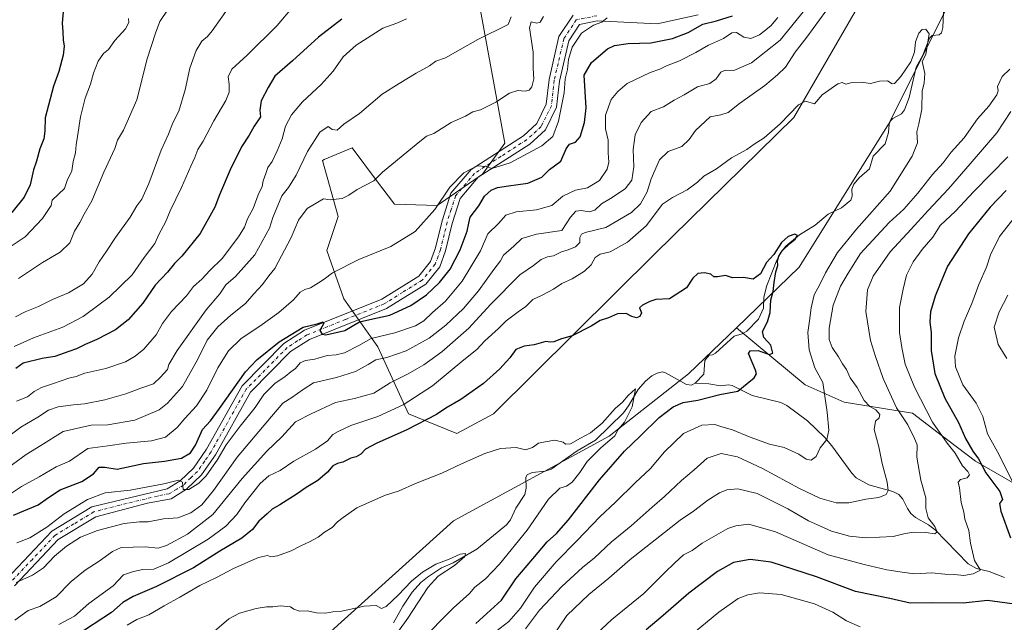
# Model space of a CAD drawing. Units: metres. Extents: x 644826 to 648290, y 4736893 to 4739279.
# Drawn here: x 645714 to 646135, y 4737409 to 4737667 of the extents above; entities that cross this region are included whole.
import ezdxf

# ---------------------------------------------------------------- set-up
doc = ezdxf.new("R2010")
doc.units = ezdxf.units.M
doc.header["$MEASUREMENT"] = 0
doc.linetypes.add('DGN Style 4', pattern=[2.638475, 1.318413, -0.659207, 0.001648, -0.659207])
for name, color, linetype, lineweight in [('Arbolado forestal CxS', 92, 'Continuous', 0), ('Corriente natural lineal', 142, 'Continuous', 13), ('Curva de nivel maestra', 30, 'Continuous', 30), ('Curva de nivel normal', 30, 'Continuous', 0), ('Pista no pavimentada Cxs', 111, 'Continuous', 0), ('Pista no pavimentada eje', 91, 'DGN Style 4', 0)]:
    doc.layers.add(name, color=color, linetype=linetype, lineweight=lineweight)

# ---------------------------------------------------------------- blocks, each defined once
blk = doc.blocks.new('*U8')
at = {"layer": 'Pista no pavimentada Cxs', "color": 111, "linetype": 'Continuous', "lineweight": 0}
for points in [[(646004.2901, 4737668.5801, 704.9013), (645986.7101, 4737664.7601, 704.9268), (645961.0801, 4737665.9801, 705.7039), (645953.4601, 4737664.3901, 706.0551), (645948.8701, 4737657.4801, 707.1958), (645944.8601, 4737640.2101, 706.9461), (645943.6401, 4737629.1001, 706.5203), (645938.8901, 4737619.4001, 706.1959), (645932.2101, 4737613.3201, 706.5381), (645910.0701, 4737599.0801, 706.5322), (645902.4701, 4737590.0701, 704.09), (645899.0301, 4737579.2701, 703.0612), (645896.1901, 4737567.5701, 704.4281), (645893.7301, 4737560.7701, 704.2862), (645887.6901, 4737553.3801, 702.6922), (645870.9301, 4737542.9201, 700.7462), (645837.9301, 4737529.6201, 700.4008), (645829.8901, 4737524.5101, 703.0641), (645812.7501, 4737507.1101, 699.3819), (645797.7701, 4737480.4001, 700.141), (645791.8001, 4737471.7801, 698.5859), (645785.4001, 4737465.6201, 696.0852), (645778.8201, 4737461.5701, 696.0556), (645768.7401, 4737459.6001, 696.7949), (645746.6101, 4737453.8601, 695.6462), (645730.5301, 4737444.1101, 693.8656), (645711.7401, 4737424.2401, 691.873)], [(645708.3201, 4737427.1301, 694.8735), (645727.6901, 4737447.6201, 700.3675), (645744.8501, 4737458.0201, 697.2705), (645777.1601, 4737465.8001, 695.6062), (645782.6401, 4737469.1801, 696.1028), (645788.3801, 4737474.6901, 698.797), (645793.9701, 4737482.7701, 701.0512), (645809.1401, 4737509.8201, 704.2168), (645827.0601, 4737528.0101, 704.0284), (645835.8801, 4737533.6101, 703.8204), (645868.8901, 4737546.9201, 701.1627), (645884.7001, 4737556.7801, 702.7529), (645889.7901, 4737563.0101, 704.7311), (645891.9001, 4737568.8601, 703.7534), (645894.7201, 4737580.4801, 706.9161), (645898.4801, 4737592.2701, 708.2852), (645907.0901, 4737602.4701, 711.251), (645929.4801, 4737616.8801, 706.4424), (645935.2501, 4737622.1301, 706.2371), (645939.2801, 4737630.3601, 707.4382), (645940.4501, 4737640.9601, 707.4103), (645944.7001, 4737659.2801, 706.7729), (645950.7501, 4737668.3901, 707.7295)]]:
    blk.add_polyline3d(points, dxfattribs=at)

msp = doc.modelspace()

# ---------------------------------------------------------------- linework, layer by layer
at = {"layer": 'Arbolado forestal CxS', "color": 92, "linetype": 'Continuous', "lineweight": 0}
for points in [[(646189.6773, 4737903.9313, 692.4379), (646197.2541, 4737854.0259, 689.7699), (646181.8579, 4737789.6165, 687.6129), (646172.9065, 4737753.8151, 685.7003), (646146.0543, 4737715.7765, 683.3569), (646112.4893, 4737675.5003, 680.7106), (646085.6367, 4737621.7985, 678.2428), (646047.3781, 4737560.6119, 675.7268), (646020.5719, 4737534.7335, 672.8398)], [(646189.6773, 4737903.9313, 692.4379), (646197.2541, 4737854.0259, 689.7699), (646181.8579, 4737789.6165, 687.6129), (646172.9065, 4737753.8151, 685.7003), (646146.0543, 4737715.7765, 683.3569), (646112.4893, 4737675.5003, 680.7106), (646085.6367, 4737621.7985, 678.2428), (646047.3781, 4737560.6119, 675.7268), (646020.5719, 4737534.7335, 672.8398)], [(646132.2145, 4737775.4179, 690.0484), (646045.0899, 4737624.6117, 680.2888), (645985.7967, 4737566.4995, 676.5623), (645916.6755, 4737497.9285, 672.2141), (645900.9443, 4737489.4527, 672.3741), (645880.3749, 4737497.9287, 678.6838), (645867.2115, 4737526.5465, 694.1212), (645852.6921, 4737547.1281, 702.4815), (645845.4327, 4737567.7097, 706.3385), (645850.2731, 4737582.2389, 708.5002), (645843.5667, 4737606.3403, 712.9412), (645844.2417, 4737606.6295, 712.9098), (645856.1767, 4737611.7403, 713.0271), (645866.6765, 4737597.7311, 709.5898), (645874.3261, 4737587.5243, 707.5371), (645892.6239, 4737587.0813, 705.0982), (645911.9853, 4737600.3991, 704.2635), (645921.4675, 4737613.7067, 706.152), (645909.5671, 4737679.0947, 718.4556)], [(645909.5671, 4737679.0947, 718.4556), (645921.4675, 4737613.7067, 706.152), (645911.9853, 4737600.3991, 704.2635), (645892.6239, 4737587.0813, 705.0982), (645874.3261, 4737587.5243, 707.5371), (645866.6765, 4737597.7311, 709.5898), (645856.1767, 4737611.7403, 713.0271), (645844.2417, 4737606.6295, 712.9098), (645843.5667, 4737606.3403, 712.9412), (645850.2731, 4737582.2389, 708.5002), (645845.4327, 4737567.7097, 706.3385), (645852.6921, 4737547.1281, 702.4815), (645867.2115, 4737526.5465, 694.1212), (645880.3749, 4737497.9287, 678.6838), (645900.9443, 4737489.4527, 672.3741), (645916.6755, 4737497.9285, 672.2141), (645985.7967, 4737566.4995, 676.5623), (646045.0899, 4737624.6117, 680.2888), (646132.2145, 4737775.4179, 690.0484)], [(646132.2145, 4737775.4179, 690.0484), (646045.0899, 4737624.6117, 680.2888), (645985.7967, 4737566.4995, 676.5623), (645916.6755, 4737497.9285, 672.2141), (645900.9443, 4737489.4527, 672.3741), (645880.3749, 4737497.9287, 678.6838), (645867.2115, 4737526.5465, 694.1212), (645852.6921, 4737547.1281, 702.4815), (645845.4327, 4737567.7097, 706.3385), (645850.2731, 4737582.2389, 708.5002), (645843.5667, 4737606.3403, 712.9412), (645844.2417, 4737606.6295, 712.9098), (645856.1767, 4737611.7403, 713.0271), (645866.6765, 4737597.7311, 709.5898), (645874.3261, 4737587.5243, 707.5371), (645892.6239, 4737587.0813, 705.0982), (645911.9853, 4737600.3991, 704.2635), (645921.4675, 4737613.7067, 706.152), (645909.5671, 4737679.0947, 718.4556)], [(646112.4893, 4737675.5003, 680.7106), (646085.6367, 4737621.7985, 678.2428), (646047.3781, 4737560.6119, 675.7268), (646020.5719, 4737534.7335, 672.8398), (646000.1373, 4737515.0047, 671.3631), (645966.1739, 4737488.3191, 669.2935), (645899.5143, 4737452.1497, 667.5239), (645833.9895, 4737392.9719, 661.728)], [(646237.7949, 4737671.0243, 723.4566), (646237.7941, 4737637.4607, 729.1337), (646253.4555, 4737568.0953, 737.0329), (646235.5533, 4737521.1065, 732.1863), (646213.1769, 4737496.4931, 720.4617), (646206.4631, 4737460.6919, 713.9731), (646215.5359, 4737444.6079, 713.4348), (646211.3733, 4737444.1907, 712.8731), (646200.4721, 4737443.0987, 711.6121), (646150.8471, 4737461.5687, 706.1302), (646122.9185, 4737477.6755, 698.6816), (646106.8251, 4737489.7435, 694.3242), (646095.9341, 4737498.2185, 691.6691), (646066.6855, 4737502.8865, 681.7918), (646049.9539, 4737510.3257, 677.2249), (646020.5719, 4737534.7335, 672.8398), (646047.3781, 4737560.6119, 675.7268), (646085.6367, 4737621.7985, 678.2428), (646112.4893, 4737675.5003, 680.7106)], [(645833.9895, 4737392.9719, 661.728), (645899.5143, 4737452.1497, 667.5239), (645966.1739, 4737488.3191, 669.2935), (646000.1373, 4737515.0047, 671.3631), (646020.5719, 4737534.7335, 672.8398), (646049.9539, 4737510.3257, 677.2249), (646066.6855, 4737502.8865, 681.7918), (646095.9341, 4737498.2185, 691.6691), (646106.8251, 4737489.7435, 694.3242), (646122.9185, 4737477.6755, 698.6816), (646150.8471, 4737461.5687, 706.1302), (646200.4721, 4737443.0987, 711.6121), (646211.3733, 4737444.1907, 712.8731), (646215.5359, 4737444.6079, 713.4348), (646206.4631, 4737460.6919, 713.9731), (646213.1769, 4737496.4931, 720.4617), (646235.5533, 4737521.1065, 732.1863), (646253.4555, 4737568.0953, 737.0329), (646237.7941, 4737637.4607, 729.1337), (646237.7949, 4737671.0243, 723.4566)], [(646020.5719, 4737534.7335, 672.8398), (646049.9539, 4737510.3257, 677.2249), (646066.6855, 4737502.8865, 681.7918), (646095.9341, 4737498.2185, 691.6691), (646106.8251, 4737489.7435, 694.3242), (646122.9185, 4737477.6755, 698.6816), (646150.8471, 4737461.5687, 706.1302), (646200.4721, 4737443.0987, 711.6121), (646211.3733, 4737444.1907, 712.8731), (646215.5359, 4737444.6079, 713.4348), (646206.4631, 4737460.6919, 713.9731), (646213.1769, 4737496.4931, 720.4617), (646235.5533, 4737521.1065, 732.1863), (646253.4555, 4737568.0953, 737.0329), (646237.7941, 4737637.4607, 729.1337), (646237.7949, 4737671.0243, 723.4566)], [(646020.5719, 4737534.7335, 672.8398), (646000.1373, 4737515.0047, 671.3631), (645966.1739, 4737488.3191, 669.2935), (645899.5143, 4737452.1497, 667.5239), (645833.9895, 4737392.9719, 661.728)], [(646020.5719, 4737534.7335, 672.8398), (646000.1373, 4737515.0047, 671.3631), (645966.1739, 4737488.3191, 669.2935), (645899.5143, 4737452.1497, 667.5239), (645833.9895, 4737392.9719, 661.728)]]:
    msp.add_polyline3d(points, dxfattribs=at)
at = {"layer": 'Corriente natural lineal', "color": 142, "linetype": 'Continuous', "lineweight": 13}
for points in [[(646109.2492, 4737672.8686, 681.3552), (646108.8588, 4737663.1331, 680.8904), (646108.3408, 4737660.885, 680.7789), (646107.3042, 4737660.0399, 680.6709), (646104.3357, 4737659.8224, 680.3816), (646103.1875, 4737658.5648, 679.9341), (646100.2694, 4737651.3745, 679.9414), (646097.5386, 4737646.1343, 679.8379), (646094.444, 4737633.1918, 678.7054), (646092.4638, 4737627.9738, 678.4245), (646091.141, 4737626.258, 678.5059), (646087.5606, 4737624.2048, 678.3056), (646086.496, 4737623.186, 678.2564), (646085.8973, 4737621.8617, 678.2111), (646085.7087, 4737618.2478, 678.0946), (646084.1832, 4737613.4562, 677.8804), (646079.0376, 4737608.1934, 677.5696), (646077.5244, 4737602.7192, 676.9968), (646073.1072, 4737598.8267, 676.7633), (646070.8345, 4737596.1949, 676.6083), (646069.9433, 4737593.966, 676.4739), (646070.0675, 4737591.0465, 676.425), (646069.496, 4737589.3176, 676.415), (646065.5589, 4737586.0803, 676.1417), (646059.8492, 4737583.3281, 676.0057), (646054.2179, 4737578.596, 675.81), (646047.5905, 4737574.4989, 675.699), (646041.7007, 4737569.6394, 675.3556), (646039.4978, 4737566.8262, 675.3656), (646037.8572, 4737563.6086, 675.0684), (646033.5649, 4737552.7606, 674.273), (646032.3118, 4737547.7362, 673.813), (646032.1811, 4737543.0933, 673.2637), (646030.0497, 4737538.4098, 673.1682), (646025.0795, 4737533.2992, 672.4875), (646023.058, 4737532.1603, 672.1204), (646019.6889, 4737531.1005, 672.553), (646011.6173, 4737523.8676, 672.7642), (646010.3528, 4737523.1816, 672.671), (646009, 4737523, 672.5989), (646007.1178, 4737520.6655, 672.2544), (646006.6908, 4737514.8452, 671.6093), (646003, 4737511, 671.4953)], [(646003, 4737511, 671.4953), (646001.434, 4737510.2009, 671.5059), (645999.2593, 4737510.4061, 671.2386), (645990.3243, 4737515.4045, 670.8518), (645988.9203, 4737515.7983, 670.8525), (645986.7529, 4737515.3093, 670.7192), (645984.4257, 4737514.141, 670.4874), (645981.6598, 4737511.7841, 670.3392), (645978.5526, 4737508.3392, 670.5181), (645974.4566, 4737501.2421, 669.9245), (645972.2623, 4737498.3637, 669.436), (645960.2518, 4737486.5424, 669.4028), (645952.4748, 4737481.985, 669.262), (645941.3818, 4737474.2074, 668.4335), (645938.7672, 4737473.3556, 668.4074), (645933.1656, 4737472.7257, 668.5517), (645931.1148, 4737471.8266, 668.4966), (645930.4632, 4737470.7755, 668.3798), (645930.6149, 4737466.0903, 667.7014), (645930.1277, 4737463.4, 667.2656), (645926.2384, 4737457.4466, 666.7765), (645923.909, 4737452.5071, 666.7259), (645922.2424, 4737450.4072, 666.5722), (645909.5302, 4737440.0127, 665.7982), (645899.4836, 4737434.1035, 665.6657), (645894.4892, 4737431.9366, 665.4902), (645888.4256, 4737428.0489, 665.0492), (645885.6525, 4737425.663, 664.8878), (645881.9613, 4737421.5724, 664.4751), (645877.9643, 4737415.5487, 664.1567), (645873.9774, 4737408.4664, 664.8389)], [(646135.2454, 4737427.7924, 697.6615), (646128.7698, 4737430.4174, 696.6711), (646123.3144, 4737431.6357, 695.542), (646119.7114, 4737433.7092, 695.0097), (646105.6225, 4737448.25, 690.2297), (646102.7486, 4737450.4505, 689.6758), (646097.25, 4737453.579, 688.0389), (646095.2704, 4737455.2679, 687.6324), (646093.7441, 4737457.3654, 687.0648), (646091.8365, 4737461.4339, 686.4201), (646090.0964, 4737463.3141, 686.0505), (646087.5356, 4737464.6527, 685.5848), (646077.2081, 4737467.5257, 683.2418), (646071.818, 4737470.5433, 682.2786), (646069.9871, 4737472.4561, 681.831), (646061.4554, 4737484.2463, 680.005), (646058.3478, 4737487.6886, 679.2472), (646050.9686, 4737494.9029, 677.7158), (646042.2237, 4737501.4018, 676.5641), (646039.5269, 4737502.6656, 676.2531), (646027.2609, 4737505.6786, 675.4283), (646018.7817, 4737510.0141, 673.9798), (646017.1467, 4737510.2145, 673.7423), (646013.7216, 4737509.8602, 673.2704), (646008.8311, 4737510.7427, 672.1319), (646003, 4737511, 671.4953)]]:
    msp.add_polyline3d(points, dxfattribs=at)
at = {"layer": 'Curva de nivel maestra', "color": 30, "linetype": 'Continuous', "lineweight": 30, "flags": 128}
for points, elevation in [([(645732.73, 4737671.6301), (645732.16, 4737664.9901), (645732.51, 4737661.3301), (645732.63, 4737657.9201), (645733.02, 4737655.1401), (645732.56, 4737651.3001), (645730.77, 4737644.3801), (645728.48, 4737638.0901), (645724.96, 4737624.5701), (645724.81, 4737618.7601), (645724.3, 4737615.5801), (645722.57, 4737611.3201), (645721.17, 4737606.0001), (645719.92, 4737602.2501), (645718.44, 4737595.9201), (645715.88, 4737590.5901), (645710.58, 4737584.0701)], 750), ([(645711.37, 4737454.5301), (645721.95, 4737458.9501), (645726.3, 4737462.1401), (645731.31, 4737465.3501), (645740.65, 4737468.9701), (645745.65, 4737472.2401), (645747.99, 4737475.0601), (645750.36, 4737475.0401), (645755.65, 4737474.1901), (645766.97, 4737476.6501), (645775.97, 4737477.6401), (645783.21, 4737478.9101), (645787.12, 4737481.1801), (645789.24, 4737484.4201), (645792.14, 4737491.1201), (645795.6, 4737494.9301), (645799.47, 4737500.2001), (645810.6, 4737515.9001), (645815.45, 4737520.9401), (645824.97, 4737528.7201), (645835.3, 4737534.9701), (645841.3, 4737536.4101), (645843.77, 4737537.2001), (645844.11, 4737536.6301), (645842.46, 4737533.5501), (645843.4, 4737531.9601), (645845, 4737531.7001), (645853.12, 4737533.5501), (645859.38, 4737537.1701), (645863.82, 4737538.2501), (645872.37, 4737540.1601), (645881.37, 4737544.1601), (645887.96, 4737548.7601), (645893.63, 4737554.0101), (645898.08, 4737559.7501), (645902.44, 4737568.0401), (645905.47, 4737576.0601), (645906.14, 4737579.4701), (645906.74, 4737581.9901), (645910.43, 4737586.9301), (645912.86, 4737591.0401), (645915.72, 4737593.6001), (645918.34, 4737594.7001), (645923.16, 4737595.5001), (645931.34, 4737596.5101), (645937.29, 4737599.1601), (645940.67, 4737602.4201), (645945.46, 4737605.9701), (645947.82, 4737611.2501), (645949.24, 4737613.2201), (645951.72, 4737614.1201), (645953.75, 4737616.3801), (645955.58, 4737622.6001), (645956.33, 4737628.8301), (645955.43, 4737642.7401), (645958.64, 4737648.2001), (645965.41, 4737654.1101), (645968.47, 4737655.4201), (645974.28, 4737656.3101), (645983.95, 4737656.6501), (645993.28, 4737658.4501), (646000.02, 4737661.0501), (646006.21, 4737664.5601), (646012.02, 4737666.0301), (646018.95, 4737668.1901)], 700), ([(645851.75, 4737666.6801), (645841.84, 4737659.0401), (645830.64, 4737648.9201), (645823.1, 4737642.2901), (645820.27, 4737637.5501), (645817.34, 4737631.7901), (645816.7, 4737627.8701), (645817.04, 4737624.9001), (645814.38, 4737620.9001), (645812.16, 4737617.1701), (645808.93, 4737612.1501), (645803.98, 4737602.2801), (645799.46, 4737591.5601), (645797.43, 4737586.2601), (645791.24, 4737575.0801), (645783.4, 4737565.3901), (645780.24, 4737562.2701), (645777.26, 4737558.5501), (645771.98, 4737552.8801), (645766.64, 4737545.2701), (645760.38, 4737538.0801), (645754.94, 4737533.7801), (645746.98, 4737529.6501), (645741.98, 4737527.5801), (645738.29, 4737525.6701), (645734.98, 4737524.6001), (645729.11, 4737522.4001), (645723.62, 4737521.6201), (645715.45, 4737519.6101), (645712.36, 4737517.3201)], 725), ([(646136.02, 4737593.4401), (646129.08, 4737586.3301), (646119.83, 4737574.8701), (646110.95, 4737561.0001), (646107.71, 4737553.5301), (646105.54, 4737548.2201), (646103.68, 4737541.5001), (646103.28, 4737537.1801), (646103.86, 4737532.6001), (646103.84, 4737524.9401), (646105.41, 4737515.1701), (646109.8, 4737504.5401), (646115.57, 4737494.1701), (646118.52, 4737487.2701), (646121.71, 4737481.9401), (646124.15, 4737478.6101), (646127.28, 4737472.6101), (646133.33, 4737464.6101), (646134.39, 4737461.2801), (646133.15, 4737459.4401), (646133.64, 4737456.1601), (646137.85, 4737444.8001)], 700), ([(645909.16, 4737408.1501), (645920.17, 4737418.0901), (645926.25, 4737427.2801), (645933.53, 4737435.9001), (645939.63, 4737443.0401), (645943.69, 4737446.6601), (645948.72, 4737452.5201), (645962.04, 4737469.6101), (645972.67, 4737481.9401), (645979.46, 4737488.2701), (645987.57, 4737496.2701), (645993.54, 4737500.8701), (645997.88, 4737502.6601), (646004.1, 4737503.7601), (646013.5, 4737506.1101), (646021.16, 4737507.5801), (646025.2, 4737510.8801), (646028.24, 4737513.2701), (646029.15, 4737515.0001), (646028.74, 4737516.6001), (646025.81, 4737523.6201), (646026.43, 4737524.8001), (646029.88, 4737524.9101), (646034.65, 4737523.2001), (646036.23, 4737523.8301), (646035.26, 4737527.2101), (646032.26, 4737530.5901), (646031.81, 4737533.1301), (646033.92, 4737537.2401), (646035.08, 4737541.2501), (646035.25, 4737546.6301), (646036.36, 4737550.2001), (646036.7, 4737554.1001), (646037.48, 4737558.7001), (646038.24, 4737561.2801), (646038.21, 4737563.3301), (646038.67, 4737565.2801), (646040.12, 4737567.6001), (646043.47, 4737570.7901), (646045.78, 4737572.5501), (646046.7, 4737574.1701), (646045.57, 4737574.6901), (646042.71, 4737573.7801), (646039.81, 4737571.2201), (646036.54, 4737566.0601), (646033.53, 4737562.6001), (646030.88, 4737557.8401), (646027.79, 4737555.4901), (646023.66, 4737556.2501), (646018.87, 4737556.1101), (646015.96, 4737557.0901), (646012.53, 4737556.4301), (646010.98, 4737556.5201), (646009.63, 4737557.5701), (646006.98, 4737558.1701), (646004.12, 4737557.8601), (646001.94, 4737555.9701), (645999.23, 4737551.7701), (645991.95, 4737547.0301), (645986.12, 4737546.8101), (645983.62, 4737545.9201), (645980.46, 4737544.4101), (645979.2, 4737543.3001), (645980.02, 4737541.1301), (645979.24, 4737539.5301), (645977.84, 4737538.9801), (645975.91, 4737539.4901), (645973.42, 4737540.7401), (645969.71, 4737540.6201), (645965.9, 4737539.0001), (645962.28, 4737537.7501), (645958.47, 4737535.4201), (645950.38, 4737531.3101), (645945.81, 4737529.9401), (645942.48, 4737528.7501), (645941.05, 4737528.5901), (645939.1, 4737528.8501), (645934.07, 4737527.4001), (645929.76, 4737526.8401), (645926.26, 4737525.4401), (645923.61, 4737521.8801), (645919.44, 4737517.0601), (645912.44, 4737510.9101), (645902.74, 4737504.0201), (645896.27, 4737500.3201), (645892.29, 4737497.6601), (645879.67, 4737491.0001), (645866.47, 4737485.2401), (645861.96, 4737482.7501), (645859.96, 4737480.5801), (645857.96, 4737479.4601), (645855.63, 4737478.9001), (645852.29, 4737477.1801), (645849.96, 4737476.6101), (645847.97, 4737475.5701), (645845.61, 4737472.9001), (645841.52, 4737469.4001), (645836.61, 4737466.4001), (645832.64, 4737463.5801), (645825.3, 4737458.9401), (645822.03, 4737457.0901), (645819.89, 4737455.0801), (645816.37, 4737451.9701), (645813.64, 4737448.4001), (645808.97, 4737444.6401), (645799.64, 4737439.1801), (645788.4, 4737432.0001), (645772.56, 4737423.9701), (645762.6, 4737419.7801), (645758.19, 4737417.1301), (645753.32, 4737412.8401), (645737.98, 4737402.8201)], 675), ([(646141.64, 4737416.1701), (646127.94, 4737417.9801), (646117.53, 4737416.9101), (646104.37, 4737416.9401), (646094.86, 4737416.8701), (646086.19, 4737418.8001), (646071.48, 4737421.9201), (646054.79, 4737428.0701), (646035.39, 4737434.4601), (646026.47, 4737435.5601), (646019.35, 4737434.2101), (646012.47, 4737430.3801), (646000.28, 4737421.1301), (645989.23, 4737411.5401), (645981.98, 4737405.4301)], 700)]:
    msp.add_lwpolyline(points, dxfattribs=dict(at, elevation=elevation))
at = {"layer": 'Curva de nivel normal', "color": 30, "linetype": 'Continuous', "lineweight": 0, "flags": 128}
for points, elevation in [([(645711.65, 4737526.6301), (645719.98, 4737530.4401), (645732.5, 4737534.9501), (645741.16, 4737539.5701), (645747.86, 4737544.5601), (645752.33, 4737547.7601), (645762.12, 4737557.3401), (645767.31, 4737564.7901), (645771.86, 4737570.8101), (645773.74, 4737574.9301), (645776.44, 4737579.8501), (645778.33, 4737584.7201), (645783.29, 4737594.7301), (645787.27, 4737603.8801), (645788.98, 4737607.5901), (645790.16, 4737610.9301), (645792.52, 4737614.5901), (645797.05, 4737623.2601), (645802.12, 4737631.9301), (645803.67, 4737635.5701), (645803.64, 4737638.9601), (645803.12, 4737642.0601), (645804.74, 4737645.3801), (645811.38, 4737651.3001), (645824.18, 4737664.0801), (645831.08, 4737672.3101)], 730), ([(645803.97, 4737672.5001), (645796.33, 4737661.7501), (645794.36, 4737659.3001), (645791.92, 4737657.2901), (645789.43, 4737653.3501), (645786.86, 4737645.7601), (645784.82, 4737636.4701), (645782.04, 4737627.4201), (645779.55, 4737622.3801), (645777.71, 4737617.5401), (645774.46, 4737610.7201), (645769.32, 4737596.3801), (645766.29, 4737589.7001), (645764.05, 4737586.8901), (645761.23, 4737582.0801), (645754.93, 4737573.2601), (645751.21, 4737567.4401), (645748.06, 4737562.9801), (645745.07, 4737557.6801), (645741.34, 4737553.5401), (645734.94, 4737549.6301), (645728.04, 4737546.8201), (645722.11, 4737543.7801), (645716.36, 4737541.4601), (645712.2, 4737539.4401)], 735), ([(645924.19, 4737667.7301), (645922.95, 4737664.5001), (645909.96, 4737658.0901), (645896.13, 4737650.1801), (645891.96, 4737648.8101), (645889.29, 4737646.7401), (645883.63, 4737643.6201), (645876.29, 4737639.1601), (645869.05, 4737634.6301), (645859.32, 4737626.4301), (645852.72, 4737621.7501), (645849.8, 4737619.3201), (645847.67, 4737619.5101), (645845.97, 4737620.8101), (645842.36, 4737618.3701), (645837.07, 4737610.1001), (645832.24, 4737599.9801), (645829.06, 4737594.6701), (645826.19, 4737591.1201), (645822.36, 4737581.9401), (645820.92, 4737577.2701), (645814.54, 4737565.9401), (645806.38, 4737556.6401), (645802.2, 4737553.0101), (645799.64, 4737549.1801), (645793.74, 4737542.3601), (645781.35, 4737525.0001), (645777.86, 4737519.0201), (645777.25, 4737516.8001), (645774.3, 4737513.5801), (645771.28, 4737510.7801), (645765.86, 4737508.9001), (645759.37, 4737506.4701), (645750.43, 4737503.9201), (645741.73, 4737502.1501), (645736.98, 4737501.7801), (645730.43, 4737500.8501), (645726.3, 4737499.4601), (645721.73, 4737496.5201), (645714.57, 4737492.1901), (645703.15, 4737483.7801)], 715), ([(645708.85, 4737474.6601), (645716.77, 4737480.4601), (645723.04, 4737484.2801), (645732.62, 4737490.3001), (645744.56, 4737492.9801), (645751.69, 4737493.2101), (645763.3, 4737495.2001), (645773.69, 4737499.6401), (645777.3, 4737502.4401), (645783.65, 4737509.6201), (645790.26, 4737521.2501), (645794.22, 4737529.3801), (645798.71, 4737535.1501), (645804.33, 4737540.1501), (645810.65, 4737545.0701), (645814.15, 4737549.2701), (645817.94, 4737553.2701), (645820.54, 4737556.9401), (645823.19, 4737560.0701), (645830.17, 4737573.2701), (645833.26, 4737580.7101), (645836.94, 4737585.7901), (645843.97, 4737589.8801), (645846.76, 4737589.4901), (645851.96, 4737590.0701), (645854.78, 4737591.4001), (645858.36, 4737593.8701), (645865.55, 4737597.6201), (645869.22, 4737601.2601), (645883.66, 4737613.0801), (645887.96, 4737616.7001), (645891.14, 4737617.8801), (645898.58, 4737622.5001), (645904.71, 4737625.3101), (645907.88, 4737627.1101), (645911.09, 4737627.9601), (645917.66, 4737631.2801), (645923.48, 4737635.0801), (645927.14, 4737636.1801), (645930.19, 4737635.9801), (645931.89, 4737636.3401), (645933.02, 4737637.7601), (645933.92, 4737641.2601), (645933.68, 4737645.5901), (645933.69, 4737652.5901), (645932.14, 4737663.0101), (645932.83, 4737665.5401), (645935.2, 4737665.0701), (645936.62, 4737665.5201), (645938.02, 4737667.9301)], 710), ([(645711.98, 4737409.5201), (645717.65, 4737413.6901), (645722.65, 4737415.4901), (645729.65, 4737419.5901), (645735.98, 4737426.1101), (645741.98, 4737431.0401), (645748.03, 4737434.8101), (645753.78, 4737438.9601), (645757.47, 4737440.6601), (645767.64, 4737440.9101), (645773.19, 4737440.4601), (645776.86, 4737441.4901), (645785.86, 4737446.4001), (645796.59, 4737454.8601), (645809.24, 4737470.2201), (645819.74, 4737481.9401), (645826.17, 4737488.0101), (645831.93, 4737494.5101), (645838.73, 4737497.8501), (645849.06, 4737502.6901), (645857.25, 4737504.4801), (645865.44, 4737506.7801), (645872.49, 4737511.1101), (645880.16, 4737514.9601), (645883.84, 4737517.1701), (645886.89, 4737518.8301), (645894.58, 4737524.4001), (645906.07, 4737534.6001), (645915.36, 4737544.7201), (645927.92, 4737557.3301), (645933.81, 4737561.3201), (645937.01, 4737563.9401), (645939.81, 4737565.1101), (645942.29, 4737565.4901), (645945.71, 4737567.2101), (645948.64, 4737568.0001), (645951.71, 4737569.2801), (645953.58, 4737571.2501), (645953.68, 4737573.3301), (645954.39, 4737574.8001), (645955.88, 4737575.4801), (645964.7, 4737577.5501), (645975.65, 4737583.9801), (645979.57, 4737587.6901), (645982.47, 4737592.9301), (645984.13, 4737598.3901), (645987.67, 4737606.5601), (645991.47, 4737610.0601), (645997.19, 4737612.3201), (646000.4, 4737615.2301), (646003.06, 4737619.0801), (646009.33, 4737624.8901), (646013.99, 4737625.8201), (646017.13, 4737626.8001), (646021.92, 4737630.5901), (646032.74, 4737638.2901), (646038.15, 4737642.9301), (646041.61, 4737646.2601), (646045.74, 4737652.5901), (646050.69, 4737659.0201), (646058.88, 4737670.1001)], 685), ([(646049.9, 4737670.7201), (646039.27, 4737657.7301), (646027.09, 4737648.0301), (646019.46, 4737644.7301), (646015.88, 4737644.9401), (646013.9, 4737644.0201), (646011.95, 4737641.2401), (646009.28, 4737639.2601), (646003.95, 4737637.8301), (645998.28, 4737634.3701), (645993.95, 4737632.0401), (645989.46, 4737629.2901), (645984.12, 4737627.2201), (645979.87, 4737622.5901), (645977.32, 4737617.2601), (645976.36, 4737610.9301), (645976.76, 4737603.5901), (645975.9, 4737597.8201), (645972.98, 4737594.1801), (645966.8, 4737590.0001), (645962.87, 4737587.7201), (645960.1, 4737585.0201), (645957.59, 4737584.3301), (645954.19, 4737584.8801), (645951.94, 4737584.5401), (645949.68, 4737582.0101), (645945.95, 4737576.2801), (645935.07, 4737574.7301), (645928.74, 4737572.9501), (645925.39, 4737569.6601), (645920.98, 4737565.8301), (645919.66, 4737563.3001), (645916.84, 4737559.6801), (645910.32, 4737550.5601), (645903.87, 4737543.0101), (645896.32, 4737535.8201), (645889.13, 4737530.2901), (645879.38, 4737524.9001), (645871, 4737521.9801), (645866.3, 4737521.0101), (645863.11, 4737519.0501), (645857.62, 4737516.0401), (645849.46, 4737513.3801), (645839.68, 4737511.1601), (645835.3, 4737508.3501), (645830.47, 4737504.9101), (645826.64, 4737502.3701), (645820.14, 4737494.8801), (645806.97, 4737479.2801), (645796.97, 4737465.0101), (645791.9, 4737458.9201), (645787.28, 4737455.4801), (645781.66, 4737453.3801), (645775.58, 4737452.9001), (645768.97, 4737451.6901), (645765.3, 4737451.7001), (645758.64, 4737450.9501), (645747.32, 4737448.0101), (645740.02, 4737445.0401), (645734.08, 4737441.2801), (645728.96, 4737436.9701), (645724.23, 4737432.0501), (645719.55, 4737428.8801), (645712.47, 4737425.6901)], 690), ([(645713.55, 4737555.8401), (645723.71, 4737562.6301), (645731.31, 4737567.0301), (645735.53, 4737571.0601), (645737.51, 4737576.1001), (645739.76, 4737579.7201), (645741.66, 4737583.3201), (645744.86, 4737589.0401), (645750, 4737601.3301), (645754.67, 4737611.4001), (645755.92, 4737614.9401), (645758.46, 4737619.2001), (645764.19, 4737632.2601), (645768.58, 4737649.7201), (645772.08, 4737660.7501), (645773.89, 4737665.7401), (645777.5, 4737671.0401)], 740), ([(645965.27, 4737667.2601), (645962.96, 4737665.4801), (645959.47, 4737664.1501), (645954.28, 4737660.7901), (645950.37, 4737654.7201), (645948.75, 4737649.4501), (645948.3, 4737645.2601), (645947.38, 4737641.2601), (645946.88, 4737635.2601), (645944.44, 4737623.0501), (645942.02, 4737616.5101), (645937.29, 4737612.5001), (645923.81, 4737605.2401), (645916.03, 4737602.8301), (645913.48, 4737603.6601), (645909.63, 4737603.9901), (645903.96, 4737601.0201), (645897.96, 4737594.8901), (645891.52, 4737585.2501), (645883.16, 4737575.9101), (645872.8, 4737569.4101), (645859.13, 4737563.8501), (645847.85, 4737558.1801), (645844.28, 4737555.4701), (645841.76, 4737553.9501), (645838.46, 4737551.7601), (645835.98, 4737551.0601), (645833.96, 4737549.8801), (645831.14, 4737546.6501), (645824.79, 4737541.2401), (645816.72, 4737535.3801), (645808.68, 4737530.0401), (645803.36, 4737524.8701), (645798.81, 4737517.5401), (645794.12, 4737508.0601), (645789.64, 4737501.2801), (645784.64, 4737495.9001), (645781.34, 4737492.0201), (645776.45, 4737487.9601), (645770.38, 4737486.3701), (645759.57, 4737485.3901), (645751.73, 4737484.1201), (645743.11, 4737483.0401), (645735.35, 4737477.5801), (645729.65, 4737475.2201), (645722.31, 4737470.9001), (645714.72, 4737466.8301), (645703.59, 4737459.3801)], 705), ([(645760.57, 4737667.0701), (645760.75, 4737665.2601), (645759.2, 4737662.5901), (645754.65, 4737657.5901), (645751.98, 4737653.7901), (645749.91, 4737652.0301), (645747.59, 4737648.7901), (645745.6, 4737643.5901), (645744.3, 4737638.9301), (645741.97, 4737632.9301), (645739.96, 4737624.9301), (645738.75, 4737616.5901), (645738.1, 4737612.9801), (645737.95, 4737609.5801), (645736.91, 4737605.8501), (645736.26, 4737601.9101), (645734.27, 4737597.6601), (645733.19, 4737594.3401), (645727.94, 4737589.2601), (645727.53, 4737586.9901), (645723.72, 4737581.4201), (645716.31, 4737573.6501), (645709.56, 4737569.1001)], 745), ([(645712.65, 4737503.2501), (645717.31, 4737505.2101), (645720.16, 4737507.4801), (645723.38, 4737509.2001), (645728.5, 4737510.8201), (645734.98, 4737513.2001), (645738.1, 4737513.8401), (645741.81, 4737515.2201), (645750.81, 4737517.2601), (645759.28, 4737520.1501), (645763.44, 4737522.5201), (645767.11, 4737525.5801), (645772.33, 4737531.7401), (645775.15, 4737536.4601), (645778.88, 4737541.6201), (645785.38, 4737548.4101), (645788.41, 4737552.2901), (645791.86, 4737555.4401), (645795.4, 4737559.1901), (645800.65, 4737564.2701), (645807.64, 4737573.5501), (645810.13, 4737577.7401), (645811.48, 4737581.3001), (645813.92, 4737585.7701), (645816.02, 4737591.6301), (645817.75, 4737595.1001), (645818.22, 4737597.5401), (645819.37, 4737600.7101), (645820.13, 4737603.2101), (645822.05, 4737605.8101), (645824.1, 4737610.4701), (645826.28, 4737615.4801), (645827.69, 4737621.0101), (645830.21, 4737625.8301), (645834.97, 4737631.3301), (645842.97, 4737638.7401), (645848.06, 4737644.5001), (645852.34, 4737650.6001), (645857.94, 4737655.6301), (645869.37, 4737662.8801), (645875.32, 4737664.9801), (645879.4, 4737666.8301)], 720), ([(645712.8, 4737442.6601), (645718.31, 4737444.8201), (645725.65, 4737449.4201), (645732.98, 4737455.0201), (645742.98, 4737461.2101), (645750.64, 4737464.0701), (645761.3, 4737465.1801), (645775.72, 4737467.9001), (645781.99, 4737469.4501), (645783.69, 4737468.6101), (645783.96, 4737465.5401), (645786.38, 4737465.4701), (645790.62, 4737468.2001), (645793.8, 4737471.3201), (645796.02, 4737474.6201), (645798.5, 4737478.0601), (645802.35, 4737484.5901), (645808.25, 4737492.6101), (645814.77, 4737500.6101), (645818.46, 4737506.1401), (645823.14, 4737510.8301), (645827.51, 4737513.7801), (645829.97, 4737515.8901), (645831.97, 4737517.2401), (645833.97, 4737519.7001), (645836.3, 4737520.7101), (645840.3, 4737521.2201), (645845.58, 4737522.8901), (645849.42, 4737523.0901), (645853.02, 4737524.0001), (645859.11, 4737527.0901), (645864.41, 4737530.0501), (645874.55, 4737532.5201), (645883.28, 4737535.4801), (645886.87, 4737537.7001), (645890.56, 4737541.3001), (645896.13, 4737546.0601), (645903.25, 4737554.6401), (645911.14, 4737567.6001), (645914.3, 4737574.9401), (645918.8, 4737579.2801), (645922.03, 4737582.8401), (645926.32, 4737584.2801), (645935.13, 4737585.2101), (645941.62, 4737587.0601), (645946.28, 4737591.0601), (645951.75, 4737593.5601), (645956.87, 4737594.5701), (645961.98, 4737597.7201), (645965.36, 4737602.5901), (645966.01, 4737605.5901), (645965.7, 4737609.5901), (645965.74, 4737614.9801), (645964.55, 4737619.8101), (645964.57, 4737625.6501), (645967.08, 4737632.3301), (645969.82, 4737635.7801), (645973.9, 4737639.2601), (645983.77, 4737643.9801), (645987.9, 4737645.4001), (645990.62, 4737646.7301), (645996.28, 4737648.9201), (646003.28, 4737652.4901), (646008.62, 4737655.6201), (646015.12, 4737658.4401), (646018.67, 4737660.8401), (646020.68, 4737661.0701), (646023.81, 4737659.1101), (646026.83, 4737658.4401), (646030.42, 4737660.1001), (646035.28, 4737663.9601), (646038.28, 4737667.4301)], 695), ([(645915.77, 4737403.3001), (645923.19, 4737409.0501), (645928.22, 4737414.6901), (645934.29, 4737423.7001), (645943.54, 4737434.4901), (645952.5, 4737443.6401), (645962.16, 4737453.8201), (645968.84, 4737460.0801), (645977.28, 4737468.3901), (645983.84, 4737474.4301), (645989.85, 4737481.5801), (645997.9, 4737489.4101), (646005.83, 4737493.0401), (646011.34, 4737493.2701), (646014.35, 4737492.3001), (646018.95, 4737491.0801), (646026.52, 4737487.8401), (646034.81, 4737484.8401), (646040.99, 4737483.4301), (646047.24, 4737480.5801), (646050.48, 4737478.4801), (646052.57, 4737478.0601), (646054.73, 4737479.6901), (646056.45, 4737483.2601), (646059.33, 4737486.9201), (646060.09, 4737490.8201), (646059.38, 4737498.6601), (646057.55, 4737511.2701), (646054.16, 4737517.6001), (646051.66, 4737525.2701), (646051.14, 4737532.6201), (646051.88, 4737537.6501), (646052.52, 4737543.2301), (646053.91, 4737548.7401), (646056.28, 4737553.2201), (646058.68, 4737558.2701), (646063.87, 4737566.9401), (646071.9, 4737576.9401), (646086.3, 4737593.1301), (646095.78, 4737608.0801), (646097.99, 4737613.8001), (646097.76, 4737618.5901), (646098.68, 4737622.0001), (646099.97, 4737628.1801), (646100.12, 4737635.9301), (646100.97, 4737639.5601), (646101.26, 4737643.5301), (646100.1, 4737648.5801), (646101.64, 4737651.5901), (646103.09, 4737660.4101), (646101.56, 4737662.4201), (646099.99, 4737662.3401), (646098.65, 4737660.8001), (646097.21, 4737657.1001), (646096.77, 4737652.6001), (646095.2, 4737648.4301), (646090.97, 4737642.2001), (646088.28, 4737639.2801), (646087.2, 4737639.1401), (646085.22, 4737640.4201), (646081.86, 4737640.2501), (646077.94, 4737639.2701), (646073.94, 4737639.8501), (646070.15, 4737639.6201), (646067.46, 4737639.0001), (646065.82, 4737639.7101), (646063.94, 4737639.0401), (646057.32, 4737634.3301), (646053.94, 4737630.5101), (646050.19, 4737631.6901), (646047.11, 4737630.0701), (646039.33, 4737622.0101), (646032.43, 4737615.9301), (646028.24, 4737613.2401), (646025.01, 4737610.9101), (646018.56, 4737607.3601), (646012.02, 4737602.7601), (646006.7, 4737599.5401), (646003.94, 4737597.0501), (645999.46, 4737593.7601), (645993.32, 4737590.4601), (645989.04, 4737587.6301), (645981.95, 4737578.3001), (645973.95, 4737571.3201), (645966.62, 4737567.2201), (645962.31, 4737566.1601), (645960.16, 4737564.7801), (645958.5, 4737561.6001), (645955.66, 4737558.9301), (645950.35, 4737555.6901), (645945.95, 4737553.6701), (645942.29, 4737551.2201), (645937.49, 4737548.6601), (645933.5, 4737546.8301), (645930.49, 4737543.7501), (645927.25, 4737541.5201), (645922.11, 4737537.7201), (645918.83, 4737534.4001), (645912.94, 4737529.1301), (645909.53, 4737525.4301), (645903.94, 4737520.9401), (645890.57, 4737509.8301), (645878.08, 4737501.7201), (645867.24, 4737496.6701), (645855.63, 4737492.8401), (645850.3, 4737490.3601), (645847.97, 4737489.0201), (645845.62, 4737486.2901), (645840.56, 4737482.7801), (645831.25, 4737477.6301), (645825.49, 4737473.6101), (645820.6, 4737471.3001), (645816.83, 4737468.0301), (645810.35, 4737459.7801), (645806.9, 4737454.8101), (645802.25, 4737449.7501), (645794.64, 4737444.2701), (645777.63, 4737434.1701), (645771.34, 4737431.4201), (645766.68, 4737431.3201), (645762.66, 4737430.3701), (645758.46, 4737428.9801), (645753.97, 4737424.2701), (645743.64, 4737416.6801), (645737.41, 4737411.2401), (645730.69, 4737407.6901)], 680), ([(646137.48, 4737645.3001), (646134.24, 4737642.2001), (646132.21, 4737637.9601), (646132.57, 4737636.1401), (646132.06, 4737634.4001), (646128.58, 4737629.5501), (646123.76, 4737624.0901), (646118.03, 4737615.9601), (646112.52, 4737609.8901), (646109.03, 4737605.3301), (646104.54, 4737600.3401), (646098.17, 4737592.2301), (646092.17, 4737585.4701), (646086, 4737579.7501), (646073.68, 4737566.4901), (646068.42, 4737558.0601), (646065.08, 4737552.4901), (646061.94, 4737544.3801), (646060.3, 4737534.5901), (646060.32, 4737529.6401), (646061.6, 4737526.2701), (646064.24, 4737522.2301), (646065.93, 4737519.2601), (646067.68, 4737516.8801), (646069.23, 4737513.3301), (646072.28, 4737509.1401), (646075.29, 4737503.6201), (646077.71, 4737501.0401), (646080.29, 4737499.5401), (646082, 4737497.5201), (646081.68, 4737496.2201), (646080.09, 4737494.7501), (646079.52, 4737491.1401), (646081.48, 4737483.7101), (646082.98, 4737476.6001), (646085.13, 4737468.5701), (646085.56, 4737465.1101), (646084.58, 4737463.3301), (646081.52, 4737462.0701), (646075.94, 4737461.3701), (646068.73, 4737459.7301), (646063.31, 4737459.7401), (646056.28, 4737461.8401), (646047.61, 4737465.8801), (646031.74, 4737474.5201), (646021.1, 4737479.5101), (646014.07, 4737480.8401), (646008.02, 4737478.8401), (646002.54, 4737473.8701), (645997.16, 4737469.4101), (645989.83, 4737462.4801), (645984.53, 4737457.9501), (645975.58, 4737449.9501), (645967.06, 4737442.9501), (645959.88, 4737436.2701), (645954.8, 4737432.1101), (645945.88, 4737424.0401), (645936.36, 4737413.8001), (645930.32, 4737405.9501)], 685), ([(645941.17, 4737401.4101), (645948.12, 4737411.5901), (645957.5, 4737420.5201), (645966.02, 4737427.5601), (645975.18, 4737435.6001), (645996.48, 4737452.3601), (646002.27, 4737456.2701), (646008.33, 4737460.8801), (646013.4, 4737464.0601), (646016.48, 4737465.3301), (646021.15, 4737465.7801), (646029.41, 4737463.8201), (646042.63, 4737457.2301), (646051.48, 4737452.0701), (646056.53, 4737449.8701), (646061.32, 4737447.6501), (646069, 4737445.4901), (646075.94, 4737444.8001), (646087.61, 4737445.3801), (646092.27, 4737446.5001), (646096.27, 4737447.2101), (646101.59, 4737447.1001), (646105.42, 4737446.5801), (646106.53, 4737447.4301), (646105.42, 4737449.6101), (646102.65, 4737453.4001), (646101.66, 4737457.3401), (646101.55, 4737461.9701), (646099.45, 4737469.4601), (646097.8, 4737479.4001), (646097.95, 4737484.6801), (646096.76, 4737487.3601), (646093.85, 4737493.1801), (646089.11, 4737500.4401), (646083.31, 4737512.9801), (646080.04, 4737522.4001), (646077.88, 4737529.2201), (646075.94, 4737541.6001), (646076.6, 4737550.9301), (646079.08, 4737556.7801), (646086.3, 4737567.1801), (646095.35, 4737576.8401), (646102.63, 4737584.8801), (646111.27, 4737594.1901), (646120.56, 4737604.7801), (646132.01, 4737618.1001), (646137.94, 4737627.2601)], 690), ([(646136.71, 4737607.8601), (646122.13, 4737593.0401), (646114.27, 4737584.5701), (646107.68, 4737578.4601), (646104.65, 4737573.4201), (646100.12, 4737568.1601), (646096.14, 4737562.9101), (646093.41, 4737557.2501), (646091.91, 4737551.2201), (646090.33, 4737543.3401), (646090.3, 4737532.7001), (646091.41, 4737526.3001), (646092.79, 4737519.1901), (646096.7, 4737509.2701), (646104.52, 4737494.3001), (646110.8, 4737485.3401), (646114.12, 4737481.0101), (646117.34, 4737475.6801), (646119.59, 4737473.2601), (646120.27, 4737471.7801), (646119.36, 4737470.5201), (646116.49, 4737469.8201), (646115.51, 4737468.6101), (646116.05, 4737466.1601), (646116.77, 4737459.9801), (646117.84, 4737455.7701), (646118.3, 4737452.7401), (646120.01, 4737447.9901), (646120.69, 4737442.4901), (646122.44, 4737435.1301), (646124.99, 4737431.0101), (646121.88, 4737429.4601), (646117.92, 4737428.7001), (646113.94, 4737429.2001), (646109.75, 4737429.3201), (646104.18, 4737429.7801), (646096.75, 4737429.4201), (646091.53, 4737430.0801), (646084.95, 4737431.1301), (646075.24, 4737433.3401), (646059.8, 4737437.4901), (646037.33, 4737447.3401), (646025.95, 4737450.7301), (646020.32, 4737450.0201), (646016.95, 4737448.7601), (646005.95, 4737442.4701), (646001.62, 4737439.3601), (645997.95, 4737437.4901), (645994.1, 4737433.9701), (645989.97, 4737430.0001), (645981.05, 4737420.9601), (645967.35, 4737409.9201), (645958.62, 4737401.7201)], 695), ([(646138.5, 4737469.1501), (646132.22, 4737481.5601), (646128, 4737489.3301), (646126.04, 4737496.7601), (646123.13, 4737502.3801), (646117.49, 4737510.2201), (646114.25, 4737517.9501), (646114.04, 4737522.5101), (646115.62, 4737530.3601), (646117.98, 4737537.4801), (646121.34, 4737545.0301), (646124.31, 4737553.2101), (646127.57, 4737560.6001), (646129.21, 4737565.8901), (646133.06, 4737573.7501), (646141.52, 4737584.4901)], 705), ([(646136.74, 4737548.6801), (646132.96, 4737541.4601), (646130.89, 4737534.9401), (646132.63, 4737527.6001), (646136.23, 4737521.5901)], 710), ([(645759.94, 4737407.4401), (645764.05, 4737409.9001), (645769.29, 4737411.9001), (645775.8, 4737415.7401), (645782.57, 4737419.4201), (645791.12, 4737424.3601), (645798.2, 4737427.8401), (645805.46, 4737431.7601), (645816.1, 4737436.4101), (645819.97, 4737437.2801), (645821.42, 4737436.7301), (645824.3, 4737437.1401), (645830.1, 4737439.2301), (645834.25, 4737441.3801), (645838.01, 4737443.0601), (645841.67, 4737445.1401), (645844.43, 4737447.2301), (645847.67, 4737449.2901), (645849.96, 4737451.6801), (645852.35, 4737453.5501), (645858.2, 4737457.6701), (645870.02, 4737462.8801), (645876.29, 4737464.9201), (645883.29, 4737468.1001), (645894.63, 4737472.4701), (645902.96, 4737476.5301), (645912.96, 4737480.8601), (645919.61, 4737483.0101), (645926.39, 4737483.5201), (645930.35, 4737482.5401), (645933.41, 4737483.4801), (645935.94, 4737485.3201), (645938.83, 4737485.9001), (645942.92, 4737486.5701), (645946.48, 4737485.8001), (645947.52, 4737484.8401), (645949.63, 4737485.0501), (645953.83, 4737487.5101), (645958.18, 4737489.7001), (645963.23, 4737493.9401), (645968.78, 4737500.1701), (645971.86, 4737502.9301), (645974.36, 4737505.7901), (645977.4, 4737508.6401), (645975.99, 4737500.9401), (645972.66, 4737494.2701), (645970.03, 4737491.2401), (645968.59, 4737488.4801), (645962.52, 4737483.2501), (645956.7, 4737477.5501), (645953.62, 4737472.8201), (645950.28, 4737468.6601), (645947.85, 4737466.9801), (645945.07, 4737466.1401), (645940.25, 4737461.4001), (645931.08, 4737448.1701), (645919.28, 4737433.5001), (645913.24, 4737427.3001), (645908.75, 4737423.6801), (645906.45, 4737421.0101), (645899.61, 4737414.9101), (645885.09, 4737400.1201)], 670), ([(645871.38, 4737398.3901), (645879.98, 4737410.4801), (645888.63, 4737423.5201), (645893.08, 4737428.4401), (645899.99, 4737433.0501), (645904.43, 4737436.7901), (645904.7, 4737438.1401), (645902.42, 4737437.7601), (645897.78, 4737435.6301), (645891.96, 4737433.5201), (645886.29, 4737430.1801), (645881.63, 4737426.3201), (645875.96, 4737420.2901), (645870.79, 4737415.4001), (645868.77, 4737414.6301), (645866.51, 4737415.8301), (645861.4, 4737415.6201), (645851.81, 4737413.3901), (645847.9, 4737413.1101), (645844.89, 4737412.5401), (645841.03, 4737412.6801), (645836.91, 4737413.5501), (645833.77, 4737413.4101), (645831.29, 4737414.2701), (645829.92, 4737415.2301), (645825.64, 4737415.6701), (645822.3, 4737415.2601), (645819.64, 4737415.2901), (645815.17, 4737414.6201), (645808.09, 4737412.6201), (645803.5, 4737410.2301), (645797.3, 4737404.9401)], 665), ([(645996.8, 4737399.6301), (646013.07, 4737412.9701), (646021.41, 4737418.9001), (646025.41, 4737420.4601), (646030.5, 4737421.2901), (646039.67, 4737420.5101), (646053.95, 4737416.5401), (646061.86, 4737413.0101), (646067.64, 4737409.3101), (646073.46, 4737406.8001)], 705)]:
    msp.add_lwpolyline(points, dxfattribs=dict(at, elevation=elevation))
at = {"layer": 'Pista no pavimentada Cxs', "color": 111, "linetype": 'Continuous', "lineweight": 0}
for points in [[(645708.3201, 4737427.1301, 694.8735), (645727.6901, 4737447.6201, 700.3675), (645744.8501, 4737458.0201, 697.2705), (645777.1601, 4737465.8001, 695.6062), (645782.6401, 4737469.1801, 696.1028), (645788.3801, 4737474.6901, 698.797), (645793.9701, 4737482.7701, 701.0512), (645809.1401, 4737509.8201, 704.2168), (645827.0601, 4737528.0101, 704.0284), (645835.8801, 4737533.6101, 703.8204), (645868.8901, 4737546.9201, 701.1627), (645884.7001, 4737556.7801, 702.7529), (645889.7901, 4737563.0101, 704.7311), (645891.9001, 4737568.8601, 703.7534), (645894.7201, 4737580.4801, 706.9161), (645898.4801, 4737592.2701, 708.2852), (645907.0901, 4737602.4701, 711.251), (645929.4801, 4737616.8801, 706.4424), (645935.2501, 4737622.1301, 706.2371), (645939.2801, 4737630.3601, 707.4382), (645940.4501, 4737640.9601, 707.4103), (645944.7001, 4737659.2801, 706.7729), (645950.7501, 4737668.3901, 707.7295)], [(646004.2901, 4737668.5801, 704.9013), (645986.7101, 4737664.7601, 704.9268), (645961.0801, 4737665.9801, 705.7039), (645953.4601, 4737664.3901, 706.0551), (645948.8701, 4737657.4801, 707.1958), (645944.8601, 4737640.2101, 706.9461), (645943.6401, 4737629.1001, 706.5203), (645938.8901, 4737619.4001, 706.1959), (645932.2101, 4737613.3201, 706.5381), (645910.0701, 4737599.0801, 706.5322), (645902.4701, 4737590.0701, 704.09), (645899.0301, 4737579.2701, 703.0612), (645896.1901, 4737567.5701, 704.4281), (645893.7301, 4737560.7701, 704.2862), (645887.6901, 4737553.3801, 702.6922), (645870.9301, 4737542.9201, 700.7462), (645837.9301, 4737529.6201, 700.4008), (645829.8901, 4737524.5101, 703.0641), (645812.7501, 4737507.1101, 699.3819), (645797.7701, 4737480.4001, 700.141), (645791.8001, 4737471.7801, 698.5859), (645785.4001, 4737465.6201, 696.0852), (645778.8201, 4737461.5701, 696.0556), (645768.7401, 4737459.6001, 696.7949), (645746.6101, 4737453.8601, 695.6462), (645730.5301, 4737444.1101, 693.8656), (645711.7401, 4737424.2401, 691.873)]]:
    msp.add_polyline3d(points, dxfattribs=at)
at = {"layer": 'Pista no pavimentada eje', "color": 91, "linetype": 'DGN Style 4', "lineweight": 0}
msp.add_polyline3d([(645960.9051, 4737668.2251, 707.1857), (645952.1051, 4737666.3901, 705.6904), (645946.7851, 4737658.3801, 705.9746), (645942.6551, 4737640.5851, 705.9284), (645942.0701, 4737635.2851, 706.1826), (645941.4601, 4737629.7301, 706.3961), (645937.0701, 4737620.7651, 705.8383), (645930.8451, 4737615.1001, 706.1861), (645919.7751, 4737607.9801, 707.2072), (645908.5801, 4737600.7751, 708.165), (645904.7801, 4737596.2701, 706.5865), (645900.4751, 4737591.1701, 705.7865), (645898.5951, 4737585.2751, 703.948), (645896.8751, 4737579.8751, 704.0961), (645894.0451, 4737568.2151, 703.5416), (645892.9901, 4737565.2901, 703.1897), (645891.7601, 4737561.8901, 703.4088), (645886.1951, 4737555.0801, 702.3466), (645877.8151, 4737549.8501, 701.9862), (645869.9101, 4737544.9201, 700.89), (645853.4101, 4737538.2701, 701.336), (645836.9051, 4737531.6151, 701.1416), (645832.8851, 4737529.0601, 700.4895), (645828.4751, 4737526.2601, 702.4732), (645810.9451, 4737508.4651, 700.749), (645795.8701, 4737481.5851, 699.5591), (645793.0751, 4737477.5451, 698.9683), (645790.0901, 4737473.2351, 697.8203), (645787.2201, 4737470.4801, 695.8466), (645784.0201, 4737467.4001, 695.2693), (645781.2801, 4737465.7101, 695.1599), (645777.9901, 4737463.6851, 695.0447), (645772.9501, 4737462.7001, 694.9265), (645756.7951, 4737458.8101, 693.2715), (645745.7301, 4737455.9401, 695.6191), (645737.1501, 4737450.7401, 695.6216), (645729.1101, 4737445.8651, 696.4747), (645719.4251, 4737435.6201, 691.4034), (645710.0301, 4737425.6851, 692.6458)], dxfattribs=at)

# ---------------------------------------------------------------- block references
at = {"layer": 'Pista no pavimentada Cxs', "color": 111, "linetype": 'Continuous', "lineweight": 0}
msp.add_blockref('*U8', (0, 0), dxfattribs=at)

doc.saveas('drawing.dxf')
